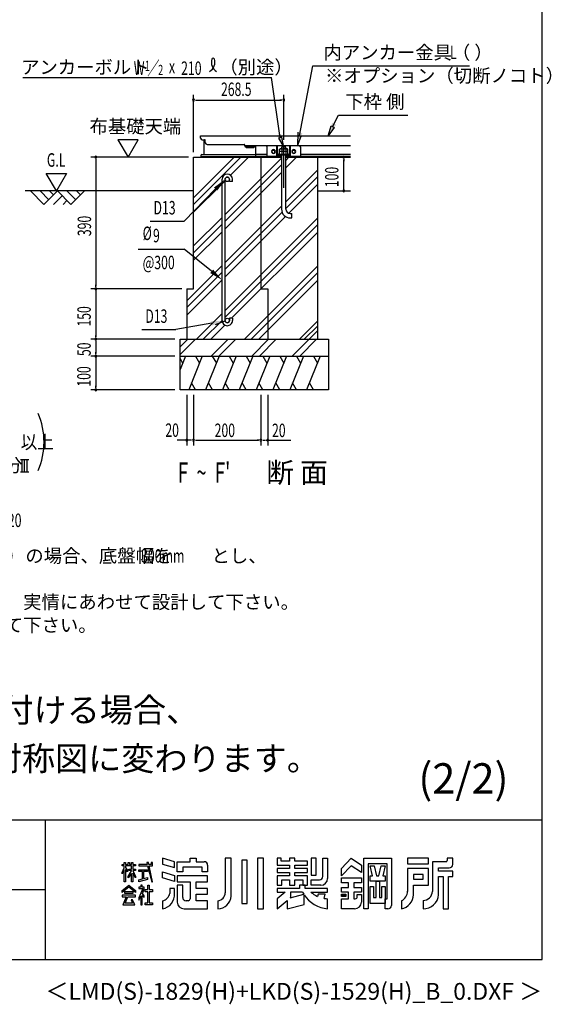
# Model space of a CAD drawing. Extents: x 543 to 20545, y 184 to 14052.
# Drawn here: x 16602 to 20545, y 184 to 7490 of the extents above; entities that cross this region are included whole.
import ezdxf
from ezdxf.enums import TextEntityAlignment as Align

# ---------------------------------------------------------------- set-up
doc = ezdxf.new("R2010")
doc.units = 0
doc.header["$LTSCALE"] = 50
doc.header["$MEASUREMENT"] = 0
doc.linetypes.add('1PL-L', pattern=[56, 50, -2, 2, -2])
for name, color, linetype in [('1PL-L1', 6, '1PL-L'), ('FILENAME', 7, 'CONTINUOUS'), ('HATCH', 2, 'CONTINUOUS'), ('HIKIDASHI', 6, 'CONTINUOUS'), ('KISO_U', 6, 'CONTINUOUS'), ('M1', 4, 'CONTINUOUS'), ('M6', 4, 'CONTINUOUS'), ('NAME', 20, 'CONTINUOUS'), ('SUNPOU', 4, 'CONTINUOUS'), ('U1', 3, 'CONTINUOUS'), ('U2', 4, 'CONTINUOUS'), ('WAKUSEN-01', 50, 'CONTINUOUS'), ('WAKUSEN-02', 130, 'CONTINUOUS'), ('YODOROGO', 130, 'CONTINUOUS'), ('下枠側', 2, 'CONTINUOUS'), ('基礎', 3, 'CONTINUOUS'), ('金具', 6, 'CONTINUOUS')]:
    doc.layers.add(name, color=color, linetype=linetype)
doc.styles.add('00', font='ROMANS', dxfattribs={"width": 0.666667, "bigfont": 'BIGFONT'})
doc.styles.add('01', font='ROMANS', dxfattribs={"height": 3, "bigfont": 'BIGFONT'})
doc.styles.add('FILENAME', font='romans', dxfattribs={"height": 125, "bigfont": 'bigfont'})

msp = doc.modelspace()

# ---------------------------------------------------------------- linework, layer by layer
at = {"layer": '1PL-L1'}
msp.add_line((18560, 6241.6), (18560, 6559.6), dxfattribs=at)
at = {"layer": 'HATCH'}
for p, q in [((17831.3, 4993.9), (17791.2, 4894.8)), ((17791.2, 4975.2), (17810.4, 4942.1)), ((17956.3, 4993.9), (17855.3, 4743.9)), ((17905.5, 4993.9), (17935.4, 4942.1)), ((18081.3, 4993.9), (17980.3, 4743.9)), ((18030.5, 4993.9), (18060.4, 4942.1)), ((18206.3, 4993.9), (18105.3, 4743.9)), ((18155.5, 4993.9), (18185.4, 4942.1)), ((18331.3, 4993.9), (18230.3, 4743.9)), ((18280.5, 4993.9), (18310.4, 4942.1)), ((18456.3, 4993.9), (18355.3, 4743.9)), ((18405.5, 4993.9), (18435.4, 4942.1)), ((18581.3, 4993.9), (18480.3, 4743.9)), ((18530.5, 4993.9), (18560.4, 4942.1)), ((18706.3, 4993.9), (18605.3, 4743.9)), ((18655.5, 4993.9), (18685.4, 4942.1)), ((18831.3, 4993.9), (18730.3, 4743.9)), ((18780.5, 4993.9), (18810.4, 4942.1)), ((17906.1, 4743.9), (17876.2, 4795.7)), ((18031.1, 4743.9), (18001.2, 4795.7)), ((18156.1, 4743.9), (18126.2, 4795.7)), ((18281.1, 4743.9), (18251.2, 4795.7)), ((18406.1, 4743.9), (18376.2, 4795.7)), ((18531.1, 4743.9), (18501.2, 4795.7)), ((18656.1, 4743.9), (18626.2, 4795.7)), ((18781.1, 4743.9), (18751.2, 4795.7))]:
    msp.add_line(p, q, dxfattribs=at)
at = {"layer": 'HIKIDASHI'}
for p, q in [((18677, 6627.3), (18776.5, 7146.7)), ((18776.5, 7146.7), (19938.8, 7146.7)), ((16625.2, 7060), (18470.5, 7060)), ((18533.6, 6614.1), (18470.5, 7060)), ((18923.3, 6695.5), (18967, 6781.5)), ((18967, 6781.5), (19481.5, 6781.5)), ((18665.9, 6654.9), (18661.3, 6553.9)), ((18889.3, 6628.6), (18912.2, 6701.1)), ((18934.4, 6689.8), (18889.3, 6628.6)), ((18912.2, 6701.1), (18934.4, 6689.8)), ((18545.2, 6618.5), (18521.9, 6609.7)), ((18521.9, 6609.7), (18560, 6543.9)), ((18560, 6543.9), (18545.2, 6618.5)), ((18661.3, 6553.9), (18689.2, 6624.7)), ((18689.2, 6624.7), (18664.8, 6629.9)), ((18074.1, 6242.1), (18128.3, 6295.4)), ((18053.8, 6234.9), (17821.5, 5994.6)), ((17569.6, 5994.6), (17821.5, 5994.6)), ((17481, 5788.2), (17821.5, 5788.2)), ((18025.5, 5622.7), (17821.5, 5788.2)), ((17508.7, 5190.3), (17760.6, 5190.3)), ((18026.8, 5237.2), (17760.6, 5190.3)), ((18053.8, 5228.7), (18125.3, 5254.6))]:
    msp.add_line(p, q, dxfattribs=at)
for centre, radius, start, end in [((17966.8, 7176.7), 83.2, 301.77123, 15.14039), ((18106.7, 7175.4), 83.2, 164.85961, 237.5045), ((18036.1, 7194.5), 9.98, 15.14039, 164.85961)]:
    msp.add_arc(centre, radius, start, end, dxfattribs=at)
for points in [[(18949.2, 6709.9), (18919.6, 6724.9), (18889.3, 6628.5)], [(18665.9, 6654.9), (18698.4, 6648), (18661.3, 6553.9)], [(18509.3, 6631.4), (18540.4, 6643.1), (18560, 6543.9)], [(18043.5, 6244.8), (18067.5, 6221.7), (18125, 6305.1)], [(18036.1, 5635.6), (18014.9, 5609.9), (18102.5, 5558.9)], [(18029.7, 5220.8), (18023.9, 5253.6), (18125.3, 5254.6)]]:
    msp.add_solid(points, dxfattribs=at)
at = {"layer": 'KISO_U'}
for p, q in [((17891.2, 6167.4), (18192.8, 6468.9)), ((17891.2, 6117.4), (18242.8, 6468.9)), ((18125, 6044.6), (18543.7, 6463.3)), ((18165.7, 6335.3), (18299.3, 6468.9)), ((18576.2, 6445.8), (18599.3, 6468.9)), ((18576.2, 6389.3), (18655.9, 6468.9)), ((18125, 5994.6), (18543.7, 6413.3)), ((18125, 5938), (18543.7, 6356.8)), ((18576.2, 6139.3), (18813.1, 6376.1)), ((18132.1, 6301.7), (18132.5, 6302.1)), ((18576.2, 6089.3), (18813.1, 6326.1)), ((17891.2, 6060.8), (18102.5, 6272.1)), ((18597.1, 6053.6), (18813.1, 6269.6)), ((18125, 5688), (18543.7, 6106.8)), ((17891.2, 5810.8), (18102.5, 6022.1)), ((18125, 5638), (18547.9, 6061)), ((18125, 5581.4), (18573.1, 6029.6)), ((18125, 5331.4), (18813.1, 6019.6)), ((17891.2, 5760.8), (18102.5, 5972.1)), ((18125, 5281.4), (18813.1, 5969.6)), ((17891.2, 5704.3), (18102.5, 5915.5)), ((18174, 5273.9), (18813.1, 5913)), ((17841.2, 5404.3), (18102.5, 5665.5)), ((18269, 5118.9), (18813.1, 5663)), ((17841.2, 5354.3), (18102.5, 5615.5)), ((17841.2, 5297.7), (18102.5, 5558.9)), ((18319, 5118.9), (18813.1, 5613)), ((18375.6, 5118.9), (18813.1, 5556.4)), ((17912.5, 5118.9), (18102.5, 5308.9)), ((17962.5, 5118.9), (18102.5, 5258.9)), ((18019, 5118.9), (18123.4, 5223.3)), ((18677.3, 5118.9), (18813.1, 5254.7)), ((18712.7, 5118.9), (18813.1, 5219.4)), ((17791.2, 5062.1), (17848.1, 5118.9)), ((17791.2, 5005.6), (17904.6, 5118.9)), ((18023.1, 4993.9), (18148.1, 5118.9)), ((18079.6, 4993.9), (18204.6, 5118.9)), ((18323.1, 4993.9), (18448.1, 5118.9)), ((18379.6, 4993.9), (18504.6, 5118.9)), ((18623.1, 4993.9), (18813.1, 5184)), ((18679.6, 4993.9), (18804.6, 5118.9))]:
    msp.add_line(p, q, dxfattribs=at)
at = {"layer": 'M6'}
for p, q in [((18530, 6529.6), (18534.4, 6532.2)), ((18530, 6492.2), (18530, 6529.6)), ((18590, 6512.2), (18530, 6512.2)), ((18534.4, 6532.2), (18585.6, 6532.2)), ((18545.1, 6529.6), (18545.1, 6492.2)), ((18574.9, 6529.6), (18574.9, 6492.2)), ((18590, 6529.6), (18585.6, 6532.2)), ((18590, 6492.2), (18590, 6529.6)), ((18530, 6492.2), (18590, 6492.2))]:
    msp.add_line(p, q, dxfattribs=at)
for centre, radius, start, end in [((18534.3, 6508.5), 23.7, 63.12493, 89.78109), ((18560, 6487.3), 44.9, 70.54853, 109.45147), ((18585.1, 6510.8), 21.3, 88.70465, 118.38933)]:
    msp.add_arc(centre, radius, start, end, dxfattribs=at)
at = {"layer": 'SUNPOU'}
for p, q in [((17891.2, 6506.4), (17891.2, 6931.3)), ((17905.3, 6893.8), (17919.4, 6893.8)), ((17910, 6893.8), (18541.2, 6893.8)), ((18545.9, 6893.8), (18531.9, 6893.8)), ((18560, 6597.1), (18560, 6931.3)), ((17480.3, 6598.5), (17330.7, 6598.5)), ((17330.7, 6598.5), (17405.5, 6468.9)), ((17405.5, 6468.9), (17480.3, 6598.5)), ((17853.7, 6468.9), (17128.7, 6468.9)), ((17166.2, 6454.9), (17166.2, 6440.8)), ((17166.2, 6450.2), (17166.2, 5512.7)), ((18850.6, 6468.9), (18940.4, 6468.9)), ((19005, 6454.9), (19005, 6440.8)), ((19005, 6237.7), (19005, 6450.2)), ((16799.3, 6348.8), (16949.3, 6348.8)), ((16874.3, 6218.9), (16799.3, 6348.8)), ((16949.3, 6348.8), (16874.3, 6218.9)), ((18850.6, 6218.9), (18940.4, 6218.9)), ((19005, 6233), (19005, 6247.1)), ((17803.7, 5493.9), (17128.7, 5493.9)), ((17803.7, 5493.9), (17128.7, 5493.9)), ((17166.2, 5508), (17166.2, 5522.1)), ((17166.2, 5479.9), (17166.2, 5465.8)), ((17166.2, 5475.2), (17166.2, 5137.7)), ((17753.7, 5118.9), (17128.7, 5118.9)), ((17753.7, 5118.9), (17128.7, 5118.9)), ((17166.2, 5133), (17166.2, 5147.1)), ((17166.2, 5104.9), (17166.2, 5090.8)), ((17166.2, 5100.2), (17166.2, 5012.7)), ((17753.7, 4993.9), (17128.7, 4993.9)), ((17753.7, 4993.9), (17128.7, 4993.9)), ((17166.2, 5008), (17166.2, 5022.1)), ((17166.2, 4979.9), (17166.2, 4965.8)), ((17166.2, 4975.2), (17166.2, 4762.7)), ((17166.2, 4758), (17166.2, 4772.1)), ((17753.7, 4743.9), (17128.7, 4743.9)), ((17841.2, 4706.4), (17841.2, 4331.4)), ((17891.2, 4706.4), (17891.2, 4331.4)), ((17891.2, 4706.4), (17891.2, 4331.4)), ((18391.2, 4706.4), (18391.2, 4331.4)), ((18391.2, 4706.4), (18391.2, 4331.4)), ((18441.2, 4706.4), (18441.2, 4331.4)), ((17855.3, 4368.9), (17769.4, 4368.9)), ((17872.5, 4368.9), (17860, 4368.9)), ((17877.2, 4368.9), (17863.1, 4368.9)), ((17905.3, 4368.9), (17919.4, 4368.9)), ((17910, 4368.9), (18372.5, 4368.9)), ((18377.2, 4368.9), (18363.1, 4368.9)), ((18405.3, 4368.9), (18419.4, 4368.9)), ((18410, 4368.9), (18422.5, 4368.9)), ((18427.2, 4368.9), (18513.1, 4368.9)), ((18441.2, 4368.9), (18613.6, 4368.9)), ((16606.9, 4227.3), (16669.4, 4227.3)), ((16619.4, 4134.6), (16619.4, 4227.3)), ((16638.1, 4134.6), (16638.1, 4227.3)), ((16656.9, 4134.6), (16656.9, 4227.3)), ((16606.9, 4134.6), (16669.4, 4134.6))]:
    msp.add_line(p, q, dxfattribs=at)
for centre, radius, start, end in [((17891.2, 6893.8), 7.03, 0, 180), ((17891.2, 6893.8), 7.03, 180, 0), ((18560, 6893.8), 7.03, 0, 180), ((18560, 6893.8), 7.03, 180, 0), ((17166.2, 6468.9), 7.03, 90, 270), ((17166.2, 6468.9), 7.03, 270, 90), ((19005, 6468.9), 7.03, 90, 270), ((19005, 6468.9), 7.03, 270, 90), ((19005, 6218.9), 7.03, 90, 270), ((19005, 6218.9), 7.03, 270, 90), ((17166.2, 5493.9), 7.03, 90, 270), ((17166.2, 5493.9), 7.03, 90, 270), ((17166.2, 5493.9), 7.03, 270, 90), ((17166.2, 5493.9), 7.03, 270, 90), ((17166.2, 5118.9), 7.03, 90, 270), ((17166.2, 5118.9), 7.03, 90, 270), ((17166.2, 5118.9), 7.03, 270, 90), ((17166.2, 5118.9), 7.03, 270, 90), ((17166.2, 4993.9), 7.03, 90, 270), ((17166.2, 4993.9), 7.03, 90, 270), ((17166.2, 4993.9), 7.03, 270, 90), ((17166.2, 4993.9), 7.03, 270, 90), ((17166.2, 4743.9), 7.03, 90, 270), ((17166.2, 4743.9), 7.03, 270, 90), ((16240.6, 4356.2), 542, 336.94634, 23.05366), ((17841.2, 4368.9), 7.03, 0, 180), ((17841.2, 4368.9), 7.03, 180, 0), ((17891.2, 4368.9), 7.03, 0, 180), ((17891.2, 4368.9), 7.03, 0, 180), ((17891.2, 4368.9), 7.03, 180, 0), ((17891.2, 4368.9), 7.03, 180, 0), ((18391.2, 4368.9), 7.03, 0, 180), ((18391.2, 4368.9), 7.03, 0, 180), ((18391.2, 4368.9), 7.03, 180, 0), ((18391.2, 4368.9), 7.03, 180, 0), ((18441.2, 4368.9), 7.03, 0, 180), ((18441.2, 4368.9), 7.03, 180, 0)]:
    msp.add_arc(centre, radius, start, end, dxfattribs=at)
at = {"layer": 'U1'}
msp.add_line((18813.1, 6218.9), (19056.5, 6218.9), dxfattribs=at)
at = {"layer": 'U2'}
for p, q in [((17891.2, 6218.9), (16642.3, 6218.9)), ((16681.7, 6218.9), (16781.7, 6118.9)), ((16752.4, 6218.9), (16817, 6154.3)), ((16781.7, 6118.9), (16881.7, 6218.9)), ((16823.1, 6218.9), (16852.4, 6189.6)), ((16881.7, 6218.9), (16981.7, 6118.9)), ((16952.4, 6218.9), (17017, 6154.3)), ((16981.7, 6118.9), (17081.7, 6218.9)), ((17023.1, 6218.9), (17052.4, 6189.6)), ((16852.4, 6118.9), (16917, 6183.6)), ((16923.1, 6118.9), (16952.4, 6148.2))]:
    msp.add_line(p, q, dxfattribs=at)
at = {"layer": 'WAKUSEN-01'}
for p, q in [((20477.5, 517.5), (20477.5, 14052.5)), ((12850, 1552.5), (20477.5, 1552.5)), ((542.5, 517.5), (20477.5, 517.5))]:
    msp.add_line(p, q, dxfattribs=at)
at = {"layer": 'WAKUSEN-02'}
for p, q in [((16792.5, 517.5), (16792.5, 1552.5)), ((12850, 1035), (16792.5, 1035))]:
    msp.add_line(p, q, dxfattribs=at)
at = {"layer": 'YODOROGO'}
for p, q in [((17751, 1240.5), (17661, 1267.3)), ((17661, 1267.3), (17661, 1224.8)), ((17771, 1242.3), (17866, 1242.3)), ((17771, 1167.3), (17771, 1242.3)), ((17866, 1267.3), (17911, 1267.3)), ((17866, 1242.3), (17866, 1267.3)), ((17911, 1267.3), (17911, 1242.3)), ((17911, 1242.3), (17971, 1242.3)), ((18126, 1267.3), (18126, 1012.3)), ((18171, 1267.3), (18126, 1267.3)), ((18171, 987.3), (18171, 1267.3)), ((18248.5, 1254.8), (18248.5, 932.3)), ((18288.5, 1254.8), (18248.5, 1254.8)), ((18288.5, 932.3), (18288.5, 1254.8)), ((18366, 1267.3), (18366, 892.3)), ((18411, 1267.3), (18366, 1267.3)), ((18411, 892.3), (18411, 1267.3)), ((18511, 1267.3), (18511, 1217.3)), ((18541, 1267.3), (18511, 1267.3)), ((18541, 1247.3), (18541, 1267.3)), ((18603.5, 1247.3), (18541, 1247.3)), ((18603.5, 1267.3), (18603.5, 1247.3)), ((18643.5, 1267.3), (18603.5, 1267.3)), ((18643.5, 1247.3), (18643.5, 1267.3)), ((18736, 1247.3), (18643.5, 1247.3)), ((18736, 1217.3), (18736, 1247.3)), ((18801, 1267.3), (18763.5, 1267.3)), ((18763.5, 1267.3), (18763.5, 1142.3)), ((18801, 1142.3), (18801, 1267.3)), ((18851, 1267.3), (18886, 1267.3)), ((18851, 1132.3), (18851, 1267.3)), ((18886, 1267.3), (18886, 1117.3)), ((18988.5, 1192.3), (19061, 1267.3)), ((19061, 1267.3), (19136, 1217.3)), ((19153.5, 892.3), (19153.5, 1267.3)), ((19153.5, 1267.3), (19358.5, 1267.3)), ((19358.5, 1267.3), (19358.5, 917.3)), ((19633.5, 1267.3), (19478.5, 1267.3)), ((19478.5, 1267.3), (19478.5, 1227.3)), ((19633.5, 1227.3), (19633.5, 1267.3)), ((19663.5, 1242.3), (19663.5, 1022.3)), ((19763.5, 1242.3), (19663.5, 1242.3)), ((19773.5, 1267.3), (19773.5, 1252.3)), ((19813.5, 1267.3), (19773.5, 1267.3)), ((19813.5, 1222.3), (19813.5, 1267.3)), ((17361, 1222.3), (17376, 1222.3)), ((17361, 1212.3), (17361, 1222.3)), ((17376, 1212.3), (17361, 1212.3)), ((17361, 1162.4), (17376, 1196.7)), ((17376, 1181.7), (17361, 1152.4)), ((17376, 1237.3), (17386, 1237.3)), ((17376, 1222.3), (17376, 1237.3)), ((17376, 1196.7), (17376, 1212.3)), ((17376, 1092.3), (17376, 1181.7)), ((17386, 1237.3), (17386, 1222.3)), ((17386, 1222.3), (17406, 1222.3)), ((17386, 1212.3), (17386, 1198.6)), ((17431, 1212.3), (17386, 1212.3)), ((17386, 1198.6), (17401, 1177.3)), ((17386, 1183.6), (17386, 1092.3)), ((17401, 1167.3), (17386, 1183.6)), ((17401, 1177.3), (17401, 1167.3)), ((17406, 1237.3), (17416, 1237.3)), ((17406, 1222.3), (17406, 1237.3)), ((17406, 1133.1), (17431, 1174.8)), ((17411, 1187.9), (17431, 1187.9)), ((17411, 1177.9), (17411, 1187.9)), ((17431, 1177.9), (17411, 1177.9)), ((17416, 1237.3), (17416, 1222.3)), ((17416, 1222.3), (17431, 1222.3)), ((17431, 1237.3), (17441, 1237.3)), ((17431, 1222.3), (17431, 1237.3)), ((17431, 1187.9), (17431, 1212.3)), ((17431, 1174.8), (17431, 1177.9)), ((17441, 1237.3), (17441, 1222.3)), ((17441, 1222.3), (17461, 1222.3)), ((17441, 1212.3), (17441, 1187.9)), ((17461, 1212.3), (17441, 1212.3)), ((17441, 1187.9), (17461, 1187.9)), ((17441, 1177.9), (17441, 1175.9)), ((17461, 1177.9), (17441, 1177.9)), ((17441, 1175.9), (17461, 1133.1)), ((17461, 1222.3), (17461, 1212.3)), ((17461, 1187.9), (17461, 1177.9)), ((17486, 1222.3), (17486, 1212.3)), ((17547.9, 1222.3), (17486, 1222.3)), ((17486, 1212.3), (17550.1, 1212.3)), ((17486, 1182.9), (17548.8, 1182.9)), ((17486, 1170.4), (17486, 1182.9)), ((17513.6, 1170.4), (17486, 1170.4)), ((17513.6, 1115.4), (17513.6, 1170.4)), ((17521.1, 1170.4), (17521.1, 1116.8)), ((17548.8, 1170.4), (17521.1, 1170.4)), ((17544.5, 1237.3), (17547.9, 1222.3)), ((17557, 1237.3), (17544.5, 1237.3)), ((17548.8, 1182.9), (17548.8, 1170.4)), ((17550.1, 1212.3), (17581, 1092.3)), ((17559.9, 1222.3), (17557, 1237.3)), ((17576, 1222.3), (17559.9, 1222.3)), ((17561.8, 1212.3), (17586, 1212.3)), ((17586, 1092.3), (17561.8, 1212.3)), ((17576, 1237.3), (17576, 1222.3)), ((17586, 1237.3), (17576, 1237.3)), ((17586, 1222.3), (17586, 1237.3)), ((17586, 1212.3), (17586, 1222.3)), ((17661, 1224.8), (17751, 1198)), ((17751, 1198), (17751, 1240.5)), ((17956, 1202.3), (17811, 1202.3)), ((17811, 1202.3), (17811, 1167.3)), ((17956, 1167.3), (17956, 1202.3)), ((17996, 1217.3), (17996, 1167.3)), ((18511, 1217.3), (18603.5, 1217.3)), ((18511, 1192.3), (18511, 1162.3)), ((18603.5, 1192.3), (18511, 1192.3)), ((18603.5, 1217.3), (18603.5, 1192.3)), ((18643.5, 1217.3), (18736, 1217.3)), ((18643.5, 1192.3), (18643.5, 1217.3)), ((18736, 1192.3), (18643.5, 1192.3)), ((18736, 1162.3), (18736, 1192.3)), ((19061, 1212.3), (18988.5, 1137.3)), ((18988.5, 1137.3), (18988.5, 1192.3)), ((19136, 1162.3), (19061, 1212.3)), ((19136, 1217.3), (19136, 1162.3)), ((19186, 1227.3), (19186, 892.3)), ((19328.5, 1227.3), (19186, 1227.3)), ((19202.3, 1212.3), (19232.3, 1212.3)), ((19218.5, 1137.3), (19202.3, 1212.3)), ((19232.3, 1212.3), (19248.5, 1137.3)), ((19266, 1137.3), (19282.3, 1212.3)), ((19282.3, 1212.3), (19312.3, 1212.3)), ((19312.3, 1212.3), (19296, 1137.3)), ((19328.5, 967.3), (19328.5, 1227.3)), ((19478.5, 1227.3), (19633.5, 1227.3)), ((19633.5, 1192.3), (19478.5, 1192.3)), ((19478.5, 1192.3), (19478.5, 1022.3)), ((19633.5, 1067.3), (19633.5, 1192.3)), ((19708.5, 1197.3), (19788.5, 1197.3)), ((19708.5, 1172.3), (19708.5, 1197.3)), ((19813.5, 1172.3), (19708.5, 1172.3)), ((19813.5, 1132.3), (19813.5, 1172.3)), ((17361, 1152.4), (17361, 1162.4)), ((17431, 1154.8), (17406, 1123.1)), ((17406, 1123.1), (17406, 1133.1)), ((17431, 1092.3), (17431, 1154.8)), ((17441, 1155.9), (17441, 1092.3)), ((17461, 1123.1), (17441, 1155.9)), ((17461, 1133.1), (17461, 1123.1)), ((17486, 1107.3), (17513.6, 1115.4)), ((17548.8, 1109.8), (17486, 1092.3)), ((17486, 1092.3), (17486, 1107.3)), ((17521.1, 1116.8), (17548.8, 1124.2)), ((17548.8, 1124.2), (17548.8, 1109.8)), ((17661, 1167.3), (17751, 1140.5)), ((17661, 1122.3), (17661, 1167.3)), ((17751, 1095.5), (17661, 1122.3)), ((17751, 1140.5), (17751, 1095.5)), ((17811, 1167.3), (17771, 1167.3)), ((17996, 1137.3), (17771, 1137.3)), ((17771, 1137.3), (17771, 1092.3)), ((17996, 1167.3), (17956, 1167.3)), ((17996, 1092.3), (17996, 1137.3)), ((18511, 1162.3), (18603.5, 1162.3)), ((18511, 1137.3), (18511, 1067.3)), ((18603.5, 1137.3), (18511, 1137.3)), ((18546, 1067.3), (18546, 1107.3)), ((18546, 1107.3), (18603.5, 1107.3)), ((18603.5, 1162.3), (18603.5, 1137.3)), ((18603.5, 1107.3), (18603.5, 1067.3)), ((18643.5, 1162.3), (18736, 1162.3)), ((18643.5, 1137.3), (18643.5, 1162.3)), ((18736, 1137.3), (18643.5, 1137.3)), ((18643.5, 1107.3), (18701, 1107.3)), ((18643.5, 1067.3), (18643.5, 1107.3)), ((18701, 1107.3), (18701, 1067.3)), ((18736, 1067.3), (18736, 1137.3)), ((18763.5, 1142.3), (18801, 1142.3)), ((18763.5, 1107.3), (18826, 1107.3)), ((18763.5, 1067.3), (18763.5, 1107.3)), ((18988.5, 1122.3), (19136, 1122.3)), ((18988.5, 1084.8), (18988.5, 1122.3)), ((19136, 1122.3), (19136, 1084.8)), ((19202.3, 1137.3), (19218.5, 1137.3)), ((19202.3, 1097.3), (19202.3, 1137.3)), ((19312.3, 1097.3), (19202.3, 1097.3)), ((19244.8, 977.3), (19244.8, 1097.3)), ((19244.8, 1097.3), (19269.8, 1097.3)), ((19248.5, 1137.3), (19266, 1137.3)), ((19269.8, 1097.3), (19269.8, 977.3)), ((19296, 1137.3), (19312.3, 1137.3)), ((19312.3, 1137.3), (19312.3, 1097.3)), ((19523.5, 1147.3), (19523.5, 1112.3)), ((19593.5, 1147.3), (19523.5, 1147.3)), ((19523.5, 1112.3), (19593.5, 1112.3)), ((19593.5, 1112.3), (19593.5, 1147.3)), ((19708.5, 997.3), (19708.5, 1132.3)), ((19708.5, 1132.3), (19743.5, 1132.3)), ((19743.5, 1132.3), (19743.5, 892.3)), ((19783.5, 892.3), (19783.5, 1132.3)), ((19783.5, 1132.3), (19813.5, 1132.3)), ((17361, 1027.5), (17411, 1067.3)), ((17411, 1052.3), (17361, 1012.5)), ((17361, 1012.5), (17361, 1027.5)), ((17386, 1092.3), (17376, 1092.3)), ((17411, 1067.3), (17461, 1027.5)), ((17461, 1012.5), (17411, 1052.3)), ((17441, 1092.3), (17431, 1092.3)), ((17461, 1027.5), (17461, 1012.5)), ((17486, 1052.3), (17486, 1042.3)), ((17501, 1052.3), (17486, 1052.3)), ((17516.1, 1042.3), (17486, 973)), ((17486, 1042.3), (17516.1, 1042.3)), ((17501, 1067.3), (17501, 1052.3)), ((17511, 1067.3), (17501, 1067.3)), ((17511, 1052.3), (17511, 1067.3)), ((17525.6, 1052.3), (17511, 1052.3)), ((17512.6, 1006.7), (17525.6, 1037.3)), ((17525.6, 1037.3), (17525.6, 1052.3)), ((17531.3, 1034.7), (17551.3, 1034.7)), ((17531.3, 1019.7), (17531.3, 1034.7)), ((17551.3, 1034.7), (17551.3, 1067.3)), ((17551.3, 1067.3), (17561.3, 1067.3)), ((17561.3, 1067.3), (17561.3, 1034.7)), ((17561.3, 1034.7), (17586, 1034.7)), ((17581, 1092.3), (17586, 1092.3)), ((17586, 1034.7), (17586, 1019.7)), ((17751, 1042.3), (17716, 1042.3)), ((17716, 1042.3), (17716, 1007.3)), ((17751, 1007.3), (17751, 1042.3)), ((17771, 1092.3), (17866, 1092.3)), ((17771, 1067.3), (17771, 942.3)), ((17811, 1067.3), (17771, 1067.3)), ((17811, 977.3), (17811, 1067.3)), ((17866, 1092.3), (17866, 967.3)), ((17911, 1042.3), (17911, 1092.3)), ((17911, 1092.3), (17996, 1092.3)), ((17996, 1042.3), (17911, 1042.3)), ((17996, 1002.3), (17996, 1042.3)), ((18511, 1067.3), (18546, 1067.3)), ((18511, 1042.3), (18511, 1017.3)), ((18678.5, 1042.3), (18511, 1042.3)), ((18511, 1042.3), (18511, 1017.3)), ((18678.5, 1042.3), (18511, 1042.3)), ((18603.5, 1067.3), (18643.5, 1067.3)), ((18718.5, 1067.3), (18678.5, 1067.3)), ((18718.5, 1067.3), (18678.5, 1067.3)), ((18678.5, 1067.3), (18678.5, 1042.3)), ((18678.5, 1067.3), (18678.5, 1042.3)), ((18701, 1067.3), (18736, 1067.3)), ((18718.5, 1042.3), (18718.5, 1067.3)), ((18718.5, 1042.3), (18718.5, 1067.3)), ((18886, 1042.3), (18718.5, 1042.3)), ((18886, 1042.3), (18718.5, 1042.3)), ((18836, 1067.3), (18763.5, 1067.3)), ((18886, 1017.3), (18886, 1042.3)), ((18886, 1017.3), (18886, 1042.3)), ((19041, 1084.8), (18988.5, 1084.8)), ((18988.5, 1017.3), (18988.5, 1049.8)), ((18988.5, 1049.8), (19041, 1049.8)), ((19041, 1049.8), (19041, 1084.8)), ((19136, 1084.8), (19081, 1084.8)), ((19081, 1084.8), (19081, 1049.8)), ((19081, 1049.8), (19136, 1049.8)), ((19136, 1049.8), (19136, 1017.3)), ((19202.3, 932.3), (19202.3, 1057.3)), ((19202.3, 1057.3), (19227.3, 1057.3)), ((19227.3, 1057.3), (19227.3, 977.3)), ((19287.3, 977.3), (19287.3, 1057.3)), ((19287.3, 1057.3), (19312.3, 1057.3)), ((19312.3, 1057.3), (19312.3, 932.3)), ((19523.5, 997.3), (19523.5, 1067.3)), ((19523.5, 1067.3), (19633.5, 1067.3)), ((17361, 992.8), (17361, 980.3)), ((17461, 992.8), (17361, 992.8)), ((17361, 980.3), (17390.3, 980.3)), ((17390.3, 980.3), (17366, 922.3)), ((17381, 1005.5), (17381, 1020.5)), ((17381, 1020.5), (17441, 1020.5)), ((17441, 1005.5), (17381, 1005.5)), ((17384.7, 934.8), (17402.8, 980.3)), ((17402.8, 980.3), (17461, 980.3)), ((17428.2, 960.1), (17438.8, 934.8)), ((17438.2, 960.1), (17428.2, 960.1)), ((17456, 922.3), (17438.2, 960.1)), ((17441, 1020.5), (17441, 1005.5)), ((17461, 980.3), (17461, 992.8)), ((17486, 958), (17501, 987.5)), ((17486, 973), (17486, 958)), ((17501, 987.5), (17501, 922.3)), ((17511, 990.8), (17526, 977)), ((17511, 922.3), (17511, 990.8)), ((17526, 989.5), (17512.6, 1006.7)), ((17526, 977), (17526, 989.5)), ((17551.3, 1019.7), (17531.3, 1019.7)), ((17551.3, 937.3), (17551.3, 1019.7)), ((17561.3, 1019.7), (17561.3, 937.3)), ((17586, 1019.7), (17561.3, 1019.7)), ((17661, 952.3), (17661, 892.3)), ((17851, 952.3), (17836, 952.3)), ((17911, 1002.3), (17996, 1002.3)), ((17911, 952.3), (17911, 1002.3)), ((17996, 952.3), (17911, 952.3)), ((17996, 892.3), (17996, 952.3)), ((18071, 952.3), (18071, 892.3)), ((18570.6, 1017.3), (18511, 967.3)), ((18511, 1017.3), (18570.6, 1017.3)), ((18570.6, 1017.3), (18511, 967.3)), ((18511, 1017.3), (18570.6, 1017.3)), ((18511, 967.3), (18511, 892.3)), ((18511, 967.3), (18511, 892.3)), ((18511, 892.3), (18586, 955.3)), ((18511, 892.3), (18586, 955.3)), ((18586, 955.3), (18586, 892.3)), ((18586, 955.3), (18586, 892.3)), ((18607.1, 973), (18708.6, 1000.2)), ((18611, 976.3), (18607.1, 973)), ((18698.5, 1017.3), (18611, 1017.3)), ((18611, 1017.3), (18611, 976.3)), ((18711, 925.8), (18711, 996.6)), ((18711, 925.8), (18711, 996.6)), ((18761, 1017.3), (18886, 1017.3)), ((18761, 1017.3), (18886, 1017.3)), ((18816, 1002.3), (18811, 985)), ((18816, 1002.3), (18811, 985)), ((18868.5, 1002.3), (18816, 1002.3)), ((18868.5, 1002.3), (18816, 1002.3)), ((18861, 969.9), (18868.5, 1002.3)), ((18861, 969.9), (18868.5, 1002.3)), ((18886, 892.3), (18886, 967.3)), ((18886, 892.3), (18886, 967.3)), ((19041, 1017.3), (18988.5, 1017.3)), ((18988.5, 1001.1), (19021, 1001.1)), ((18988.5, 983.6), (18988.5, 1001.1)), ((19021, 983.6), (18988.5, 983.6)), ((18988.5, 967.3), (19041, 967.3)), ((18988.5, 892.3), (18988.5, 967.3)), ((18991, 998.6), (19018.5, 998.6)), ((18991, 986.1), (18991, 998.6)), ((19018.5, 986.1), (18991, 986.1)), ((18993.5, 996.1), (19016, 996.1)), ((18993.5, 988.6), (18993.5, 996.1)), ((19016, 988.6), (18993.5, 988.6)), ((18996, 993.6), (19013.5, 993.6)), ((18996, 991.1), (18996, 993.6)), ((19013.5, 991.1), (18996, 991.1)), ((19013.5, 993.6), (19013.5, 991.1)), ((19016, 996.1), (19016, 988.6)), ((19018.5, 998.6), (19018.5, 986.1)), ((19021, 1001.1), (19021, 983.6)), ((19041, 967.3), (19041, 1017.3)), ((19136, 1017.3), (19081, 1017.3)), ((19081, 1017.3), (19081, 967.3)), ((19081, 967.3), (19091, 967.3)), ((19106, 999.8), (19136, 999.8)), ((19106, 982.3), (19106, 999.8)), ((19136, 999.8), (19136, 942.3)), ((19227.3, 977.3), (19244.8, 977.3)), ((19269.8, 977.3), (19287.3, 977.3)), ((19312.3, 967.3), (19328.5, 967.3)), ((19312.3, 892.3), (19312.3, 967.3)), ((19433.5, 952.3), (19433.5, 892.3)), ((19593.5, 954.8), (19593.5, 892.3)), ((17366, 922.3), (17456, 922.3)), ((17438.8, 934.8), (17384.7, 934.8)), ((17501, 922.3), (17511, 922.3)), ((17531.3, 937.3), (17551.3, 937.3)), ((17531.3, 922.3), (17531.3, 937.3)), ((17586, 922.3), (17531.3, 922.3)), ((17561.3, 937.3), (17586, 937.3)), ((17586, 937.3), (17586, 922.3)), ((17821, 892.3), (17996, 892.3)), ((18248.5, 932.3), (18288.5, 932.3)), ((18366, 892.3), (18411, 892.3)), ((18586, 892.3), (18711, 925.8)), ((18586, 892.3), (18711, 925.8)), ((19086, 892.3), (18988.5, 892.3)), ((19186, 892.3), (19153.5, 892.3)), ((19312.3, 932.3), (19202.3, 932.3)), ((19333.5, 892.3), (19312.3, 892.3)), ((19743.5, 892.3), (19783.5, 892.3))]:
    msp.add_line(p, q, dxfattribs=at)
for centre, radius, start, end in [((17971, 1217.3), 25, 0, 90), ((19763.5, 1252.3), 10, 270, 0), ((19788.5, 1222.3), 25, 270, 0), ((18826, 1132.3), 25, 270, 0), ((18836, 1117.3), 50, 270, 0), ((17641.2, 1000.5), 110, 280.36443, 3.54148), ((17647.3, 1021), 70, 281.24906, 348.75094), ((17836, 977.3), 25, 180, 270), ((17851, 967.3), 15, 270, 0), ((18066.8, 1011.4), 59.2, 274.05244, 0.92666), ((18068.2, 995.4), 103.1, 271.53512, 355.52728), ((18909, 1129.9), 238.7, 208.14114, 212.92104), ((18909, 1129.9), 238.7, 213.96112, 264.47872), ((18909, 1129.9), 238.7, 213.96112, 264.47872), ((18893.8, 1168.1), 200.9, 228.61815, 245.66029), ((18893.8, 1168.1), 200.9, 228.61815, 245.66029), ((18893.8, 1168.1), 200.9, 260.60629, 267.77904), ((18893.8, 1168.1), 200.9, 260.60629, 267.77904), ((19091, 982.3), 15, 270, 360), ((19399.8, 1023.5), 78.7, 295.34052, 359.18902), ((19412.2, 1001.7), 111.4, 281.02627, 357.77114), ((19594.7, 1023.6), 68.8, 269.0041, 358.91264), ((19596.2, 1004.9), 112.6, 268.62849, 356.16638), ((17821, 942.3), 50, 180, 270), ((19086, 942.3), 50, 270, 0), ((19333.5, 917.3), 25, 270, 0)]:
    msp.add_arc(centre, radius, start, end, dxfattribs=at)
at = {"layer": '下枠側'}
for p, q in [((17943.7, 6611.4), (17943.7, 6628.9)), ((17943.7, 6628.9), (19056.5, 6628.9)), ((17956.2, 6598.9), (17973.7, 6598.9)), ((17968.7, 6598.9), (17968.7, 6488.9)), ((17978.7, 6576.4), (17978.7, 6593.9)), ((17991.2, 6563.9), (18266.2, 6563.9)), ((18271.2, 6553.9), (18271.2, 6558.9)), ((18271.2, 6556.4), (18271.2, 6558.9)), ((18271.2, 6556.4), (18271.2, 6558.9)), ((18271.2, 6556.4), (19056.5, 6556.4)), ((18271.2, 6553.9), (18285, 6543.9)), ((18271.2, 6551.4), (18285, 6541.4)), ((18285, 6543.9), (18285, 6541.4)), ((18337.5, 6543.9), (18285, 6543.9)), ((18285, 6541.4), (18337.5, 6541.4)), ((18350, 6556.4), (18337.5, 6543.9)), ((18350, 6552.9), (18339.3, 6542.2)), ((18350, 6556.4), (18350, 6468.9)), ((18475.2, 6506.4), (18475.2, 6516.4)), ((18475.2, 6508.9), (18475.2, 6513.9)), ((18495.2, 6506.4), (18495.2, 6516.4)), ((18495.2, 6508.9), (18495.2, 6513.9)), ((18625.2, 6506.4), (18625.2, 6516.4)), ((18625.2, 6508.9), (18625.2, 6513.9)), ((18645.2, 6506.4), (18645.2, 6516.4)), ((18645.2, 6508.9), (18645.2, 6513.9)), ((17946.2, 6481.4), (17946.2, 6468.9)), ((17946.2, 6473.9), (18350, 6473.9)), ((17946.2, 6468.9), (18350, 6468.9)), ((17953.7, 6488.9), (18350, 6488.9)), ((18435, 6488.9), (18350, 6488.9)), ((18435, 6473.9), (18350, 6473.9)), ((18350, 6468.9), (18543.7, 6468.9)), ((18576.2, 6468.9), (19056.5, 6468.9)), ((19056.5, 6488.9), (18685, 6488.9)), ((19056.5, 6473.9), (18685, 6473.9))]:
    msp.add_line(p, q, dxfattribs=at)
for centre, radius, start, end in [((17956.2, 6611.4), 12.5, 180, 270), ((17973.7, 6593.9), 5, 0, 90), ((17991.2, 6576.4), 12.5, 180, 270), ((18266.2, 6558.9), 5, 0, 90), ((18337.5, 6543.9), 2.5, 270, 315), ((18485.2, 6516.4), 10, 0, 180), ((18485.2, 6506.4), 10, 180, 0), ((18635.2, 6516.4), 10, 0, 180), ((18635.2, 6506.4), 10, 180, 0), ((17953.7, 6481.4), 7.5, 90, 180)]:
    msp.add_arc(centre, radius, start, end, dxfattribs=at)
at = {"layer": '基礎'}
for p, q in [((18576.2, 6543.9), (18543.7, 6543.9)), ((18543.7, 6543.9), (18543.7, 6532.2)), ((18576.2, 6532.2), (18576.2, 6543.9)), ((17891.2, 5493.9), (17891.2, 6468.9)), ((17891.2, 6468.9), (18543.7, 6468.9)), ((18091.2, 6468.9), (18543.7, 6468.9)), ((18391.2, 6468.9), (18391.2, 5493.9)), ((18543.7, 6486.4), (18543.7, 6083.9)), ((18576.2, 6083.9), (18576.2, 6486.4)), ((18576.2, 6468.9), (18813.1, 6468.9)), ((18576.2, 6468.9), (18616.2, 6468.9)), ((18813.1, 5118.9), (18813.1, 6468.9)), ((18102.5, 5257.7), (18102.5, 6305.2)), ((18125, 5257.7), (18125, 6305.2)), ((18157.5, 6288.9), (18157.5, 6305.2)), ((18180, 6288.9), (18157.5, 6288.9)), ((18180, 6288.9), (18180, 6305.2)), ((18608.7, 6051.4), (18621.2, 6051.4)), ((18608.7, 6018.9), (18621.2, 6018.9)), ((18621.2, 6018.9), (18621.2, 6051.4)), ((17841.2, 5493.9), (17891.2, 5493.9)), ((17841.2, 5493.9), (17841.2, 5118.9)), ((18391.2, 5493.9), (18441.2, 5493.9)), ((18441.2, 5493.9), (18441.2, 5118.9)), ((18157.5, 5273.9), (18157.5, 5257.7)), ((18180, 5273.9), (18157.5, 5273.9)), ((18180, 5273.9), (18180, 5257.7)), ((17791.2, 5118.9), (18891.2, 5118.9)), ((17791.2, 4743.9), (17791.2, 5118.9)), ((18891.2, 5118.9), (18891.2, 4743.9)), ((17791.2, 4993.9), (18891.2, 4993.9)), ((18891.2, 4743.9), (17791.2, 4743.9))]:
    msp.add_line(p, q, dxfattribs=at)
for centre in [(18141.2, 6305.2), (18141.2, 5257.7)]:
    msp.add_circle(centre, 16.2, dxfattribs=at)
for centre, radius, start, end in [((18141.2, 6305.2), 38.7, 89.99999, 179.95879), ((18141.2, 6305.2), 16.2, 89.99999, 179.88529), ((18141.2, 6305.2), 38.7, 360, 89.99999), ((18141.2, 6305.2), 16.2, 360, 89.99999), ((18608.7, 6083.9), 65, 180, 270), ((18608.7, 6083.9), 32.5, 180, 270), ((18141.2, 5257.7), 38.7, 180, 269.99999), ((18141.2, 5257.7), 16.2, 180, 269.99999), ((18141.2, 5257.7), 16.2, 269.99999, 360), ((18141.2, 5257.7), 38.7, 269.99999, 360)]:
    msp.add_arc(centre, radius, start, end, dxfattribs=at)
at = {"layer": '金具'}
for p, q in [((18435, 6546.4), (18440, 6553.9)), ((18435, 6546.4), (18435, 6474.7)), ((18680, 6553.9), (18440, 6553.9)), ((18481.2, 6522.7), (18488.7, 6522.7)), ((18510, 6475.5), (18510, 6553.9)), ((18515, 6489.3), (18515, 6553.9)), ((18605, 6489.3), (18605, 6553.9)), ((18610, 6475.5), (18610, 6553.9)), ((18631.2, 6522.7), (18638.7, 6522.7)), ((18685, 6546.4), (18680, 6553.9)), ((18685, 6546.4), (18685, 6474.7)), ((18435, 6474.7), (18435, 6468.9)), ((18543.7, 6474.7), (18435, 6474.7)), ((18543.7, 6468.9), (18435, 6468.9)), ((18481.2, 6500.2), (18488.7, 6500.2)), ((18510, 6469.1), (18510, 6468.9)), ((18510, 6469.1), (18510, 6468.9)), ((18513.3, 6486.2), (18510.5, 6476.5)), ((18518.8, 6484.6), (18516, 6474.9)), ((18521.2, 6492.2), (18598.8, 6492.2)), ((18521.2, 6486.4), (18598.8, 6486.4)), ((18560, 6479.7), (18560, 6499.1)), ((18611.5, 6474.7), (18576.2, 6474.7)), ((18611.5, 6468.9), (18576.2, 6468.9)), ((18601.2, 6484.6), (18604, 6474.9)), ((18606.7, 6486.2), (18609.5, 6476.5)), ((18610, 6469.1), (18610, 6468.9)), ((18610, 6469.1), (18610, 6468.9)), ((18685, 6474.7), (18611.5, 6474.7)), ((18611.5, 6474.7), (18685, 6474.7)), ((18685, 6468.9), (18611.5, 6468.9)), ((18611.5, 6468.9), (18685, 6468.9)), ((18631.2, 6500.2), (18638.7, 6500.2)), ((18685, 6468.9), (18685, 6474.7))]:
    msp.add_line(p, q, dxfattribs=at)
for centre, radius, start, end in [((18481.2, 6511.4), 11.2, 90, 270), ((18488.7, 6511.4), 11.2, 270, 90), ((18631.2, 6511.4), 11.2, 90, 270), ((18638.7, 6511.4), 11.2, 270, 90), ((18508.1, 6477.2), 2.5, 270, 344.0546), ((18508.1, 6477.2), 8.25, 270, 344.0546), ((18521.2, 6483.9), 8.25, 90, 164.0546), ((18521.2, 6483.9), 2.5, 90, 164.0546), ((18598.8, 6483.9), 8.25, 15.9454, 90), ((18598.8, 6483.9), 2.5, 15.9454, 90), ((18611.9, 6477.2), 8.25, 195.9454, 270), ((18611.9, 6477.2), 2.5, 195.9454, 270)]:
    msp.add_arc(centre, radius, start, end, dxfattribs=at)

# ---------------------------------------------------------------- texts
at = {"layer": 'FILENAME', "style": 'FILENAME'}
msp.add_text('＜LMD(S)-1829(H)+LKD(S)-1529(H)_B_0.DXF ＞', height=125, dxfattribs=at).set_placement((20477.5, 217.5), align=Align.RIGHT)
at = {"layer": 'HIKIDASHI', "style": '01'}
for s, height, p in [('内アンカー金具（ ）', 99.75, (18855.2, 7196.5)), ('アンカーボルト', 99.75, (16612.2, 7087.7)), ('（別途）', 99.75, (18083, 7087.7)), ('※オプション（切断ノコト）', 100, (18866.4, 7024.6)), ('下枠 側', 99.75, (19016.9, 6831.4))]:
    msp.add_text(s, height=height, dxfattribs=at).set_placement(p)
at = {"layer": 'HIKIDASHI', "style": '00'}
for s, height, width, p in [('L', 100, 0.67, (19794.4, 7196.8)), ('W ／', 99.75, 0.67, (17447.7, 7080.3)), ('1', 74.8, 0.67, (17530.8, 7109.7)), ('x', 99.8, 0.67, (17708.7, 7092.8)), ('210', 99.75, 0.67, (17799.1, 7080.1)), ('2', 74.8, 0.67, (17628.7, 7079.6)), ('D13', 100, 0.666667, (17594.7, 6044.6)), ('%%c', 100, 0.666667, (17514, 5854.8)), ('9', 100, 0.666667, (17590.4, 5838.2)), ('@300', 100, 0.666667, (17514, 5638.2)), ('D13', 100, 0.666667, (17533.8, 5240.3))]:
    msp.add_text(s, height=height, dxfattribs=dict(at, width=width)).set_placement(p)
at = {"layer": 'M1', "style": '00', "width": 0.67}
for s, height, p in [("F  ~  F'", 150, (17775.2, 4054.5)), ('20', 100.2, (16513.8, 3725.2))]:
    msp.add_text(s, height=height, dxfattribs=at).set_placement(p)
at = {"layer": 'M1', "style": '01'}
for s, height, p in [('断 面', 150, (18431.5, 4054.5)), ('※[物置部]の左に[オープン部]を付ける場合、', 180, (12935.1, 2277.8)), ('\u3000基礎伏せ図は全て本図の左右対称図に変わります。', 180, (12935.1, 1917.8))]:
    msp.add_text(s, height=height, dxfattribs=at).set_placement(p)
at = {"layer": 'NAME', "style": '00'}
msp.add_text('(2/2)', height=225, dxfattribs=at).set_placement((20227.5, 1677.5), align=Align.BOTTOM_RIGHT)
at = {"layer": 'SUNPOU'}
for s, height, style, width, p in [('268.5', 99.75, '00', 0.666667, (18094.9, 6923.7)), ('G.L', 100, '00', 0.67, (16803.4, 6398.8)), ('20', 99.75, '00', 0.666667, (17682.1, 4394.2)), ('200', 99.75, '00', 0.666667, (18047.9, 4393.1)), ('20', 99.75, '00', 0.666667, (18473.4, 4392.5)), ('コンクリート設計基準強度   \u3000\u3000\u3000 以上', 99.999, '01', 0.9, (14657.8, 4306)), ('300mm', 100, '01', 0.67, (17502.1, 3461.8))]:
    msp.add_text(s, height=height, dxfattribs=dict(at, style=style, width=width)).set_placement(p)
at = {"layer": 'SUNPOU', "style": '01'}
for s, height, p in [('布基礎天端', 99.75, (17119.5, 6648.4)), ('基準風速   \u3000\u3000 , 地表面粗度区分', 99.999, (14657.8, 4134.6)), ('地耐力が   \u3000\u3000\u3000未満（\u3000 \u3000 \u3000以上）の場合、底盤幅を     \u3000とし、', 100, (14308, 3461.8)), ('寒冷地の場合、凍結深度等を考慮し、実情にあわせて設計して下さい。', 100, (14308, 3119)), ('その他現地の実情にあわせて設計して下さい。', 100, (14308, 2947.5))]:
    msp.add_text(s, height=height, dxfattribs=at).set_placement(p)
at = {"layer": 'SUNPOU', "style": '00', "width": 0.666667}
for s, p in [('100', (18966.6, 6247.1)), ('390', (17131.6, 5883.7)), ('150', (17128.9, 5212.8)), ('50', (17128.7, 4993.9)), ('100', (17127.7, 4767.2))]:
    msp.add_text(s, height=99.75, rotation=90, dxfattribs=at).set_placement(p)

doc.saveas('drawing.dxf')
